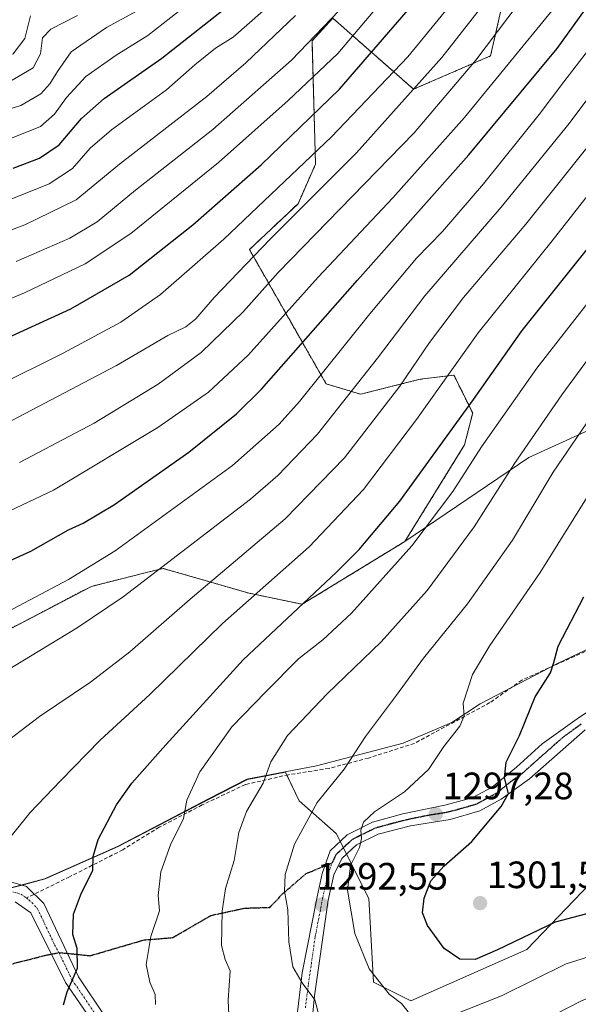
# Model space of a CAD drawing. Units: metres. Extents: x 637453 to 640902, y 4764514 to 4766896.
# Drawn here: x 637921 to 638068, y 4765049 to 4765308 of the extents above; entities that cross this region are included whole.
import ezdxf
from ezdxf.enums import TextEntityAlignment as Align

# ---------------------------------------------------------------- set-up
doc = ezdxf.new("R2010")
doc.units = ezdxf.units.M
doc.header["$MEASUREMENT"] = 0
for name, pattern in [('TRAZO_Y_PUNTO', [1, 0.5, -0.25, 0, -0.25]), ('TRAZOS', [0.75, 0.5, -0.25]), ('TRAZOS2', [0.375, 0.25, -0.125]), ('TRAZOSX2', [1.5, 1, -0.5])]:
    doc.linetypes.add(name, pattern=pattern)
for name, color, linetype, lineweight in [('Arbolado forestal', 92, 'TRAZOS', 0), ('Arbolado forestal CxS', 92, 'Continuous', 0), ('Carretera de calzada única', 19, 'Continuous', 13), ('Carretera de calzada única Cxs', 19, 'Continuous', 13), ('Carretera de calzada única eje', 19, 'TRAZO_Y_PUNTO', 0), ('Carátula', 7, 'Continuous', 5), ('Curva de nivel maestra', 36, 'Continuous', 30), ('Curva de nivel normal', 36, 'Continuous', 0), ('Municipio', 9, 'Continuous', 13), ('Municipio CxS', 142, 'Continuous', 0), ('Pastizal CxS', 92, 'Continuous', 0), ('Punto de cota en terreno', 7, 'Continuous', 0), ('Ruta', 19, 'TRAZOS2', 30), ('Rótulo de punto de cota en terreno', 19, 'Continuous', 0), ('Senda', 19, 'TRAZOSX2', 0)]:
    doc.layers.add(name, color=color, linetype=linetype, lineweight=lineweight)
doc.styles.add('Arial', font='txt', dxfattribs={"height": 0.2})

# ---------------------------------------------------------------- blocks, each defined once
blk = doc.blocks.new('*U150')
at = {"layer": 'Arbolado forestal CxS', "color": 92, "linetype": 'Continuous', "lineweight": 0}
blk.add_polyline3d([(638050.72, 4765322.77, 1233.9), (638045.19, 4765298.46, 1241.24), (638024.96, 4765289.72, 1234.29), (638003.72, 4765308.4, 1214.58), (637998.28, 4765302.41, 1214.65), (637999.2, 4765270.03, 1230.93), (637994.61, 4765259.63, 1233.72), (637981.84, 4765247.57, 1233.51), (638001.97, 4765212.3, 1255.81), (638011, 4765209.56, 1260.79), (638026.71, 4765213.5, 1266.43), (638035.56, 4765214.57, 1270.41), (638040.49, 4765204.63, 1275.9), (638038.35, 4765196.26, 1277.5), (638022.69, 4765170.88, 1278.37), (637995.69, 4765154.37, 1274.66), (637981.72, 4765157.27, 1269.14), (637959.15, 4765163.8, 1259.55), (637954.48, 4765162.63, 1258.71), (637940.3, 4765159.07, 1256.6), (637899.68, 4765137.86, 1256.49)], dxfattribs=at)
blk = doc.blocks.new('*U159')
at = {"layer": 'Curva de nivel normal', "color": 36, "linetype": 'Continuous', "lineweight": 0}
blk.add_polyline3d([(637915.13, 4765116.12, 1265), (637926.65, 4765124.88, 1265), (637940.04, 4765133.92, 1265), (637950.37, 4765141.9, 1265), (637966.23, 4765155.68, 1265), (637991.19, 4765176.78, 1265), (638006.81, 4765192.86, 1265), (638021.34, 4765211.72, 1265), (638029.11, 4765223.19, 1265), (638038.12, 4765234.99, 1265), (638054.49, 4765254.29, 1265), (638078.9, 4765284.78, 1265), (638085.41, 4765294.92, 1265), (638091.69, 4765303.53, 1265), (638098.7, 4765314.36, 1265)], dxfattribs=at)
blk = doc.blocks.new('*U174')
at = {"layer": 'Curva de nivel normal', "color": 36, "linetype": 'Continuous', "lineweight": 0}
blk.add_polyline3d([(637914.87, 4765135.02, 1260), (637936.6, 4765148.16, 1260), (637948.63, 4765156.35, 1260), (637982.14, 4765182.02, 1260), (637989.3, 4765188.21, 1260), (637999.69, 4765199.02, 1260), (638015.48, 4765219.03, 1260), (638027.91, 4765235.4, 1260), (638047.96, 4765258.69, 1260), (638065.81, 4765280.68, 1260), (638082.54, 4765303.01, 1260), (638116.08, 4765355.62, 1260)], dxfattribs=at)
blk = doc.blocks.new('*U177')
at = {"layer": 'Curva de nivel normal', "color": 36, "linetype": 'Continuous', "lineweight": 0}
for points in [[(638224.6, 4765130.4, 1290), (638210.96, 4765123.34, 1290), (638186.25, 4765110.74, 1290), (638162.68, 4765096.46, 1290), (638143.97, 4765084.08, 1290), (638121.16, 4765071.56, 1290), (638096.53, 4765060.89, 1290), (638069.25, 4765050.28, 1290), (638044.13, 4765037.4, 1290)], [(638001.31, 4765041.82, 1290), (637999.02, 4765050.4, 1290), (637995.66, 4765054.88, 1290), (637993.28, 4765059.12, 1290), (637992.2, 4765065.65, 1290), (637991.94, 4765074.03, 1290), (637991.02, 4765078.95, 1290), (637991.23, 4765083.32, 1290), (637993.69, 4765091.36, 1290), (637999.59, 4765102.3, 1290), (638006.69, 4765111.01, 1290), (638012.37, 4765119.65, 1290), (638020.5, 4765130.44, 1290), (638027.56, 4765140.24, 1290), (638039.15, 4765154.48, 1290), (638050.98, 4765171.21, 1290), (638061.68, 4765189.08, 1290), (638072.78, 4765205.41, 1290), (638082.05, 4765217.46, 1290), (638092.78, 4765232.86, 1290), (638107.69, 4765256.94, 1290), (638119.02, 4765275.66, 1290), (638134.5, 4765298.26, 1290), (638148.13, 4765317.45, 1290)]]:
    blk.add_polyline3d(points, dxfattribs=at)
blk = doc.blocks.new('*U179')
at = {"layer": 'Curva de nivel normal', "color": 36, "linetype": 'Continuous', "lineweight": 0}
blk.add_polyline3d([(637910, 4765281.8, 1190), (637921.78, 4765285.39, 1190), (637927.05, 4765288.49, 1190), (637929.38, 4765291.11, 1190), (637931.38, 4765294.38, 1190), (637935.02, 4765299.56, 1190), (637944.28, 4765305.94, 1190), (637952.33, 4765310.35, 1190)], dxfattribs=at)
blk = doc.blocks.new('*U185')
at = {"layer": 'Curva de nivel normal', "color": 36, "linetype": 'Continuous', "lineweight": 0}
blk.add_polyline3d([(638052.81, 4765324.18, 1235), (638032.35, 4765298, 1235), (638009.93, 4765273.01, 1235), (637987.29, 4765250.34, 1235), (637972.53, 4765235.01, 1235), (637967.79, 4765229.38, 1235), (637965.1, 4765227.29, 1235), (637960.43, 4765225.01, 1235), (637946.94, 4765217.1, 1235), (637917.77, 4765201.78, 1235)], dxfattribs=at)
blk = doc.blocks.new('*U190')
at = {"layer": 'Curva de nivel normal', "color": 36, "linetype": 'Continuous', "lineweight": 0}
blk.add_polyline3d([(637920.56, 4765244.46, 1215), (637934.6, 4765250.54, 1215), (637941.8, 4765254.87, 1215), (637951.92, 4765263.2, 1215), (637972.25, 4765279.12, 1215), (637992.92, 4765297.37, 1215), (638009.52, 4765314.77, 1215)], dxfattribs=at)
blk = doc.blocks.new('*U194')
at = {"layer": 'Curva de nivel normal', "color": 36, "linetype": 'Continuous', "lineweight": 0}
blk.add_polyline3d([(637976.68, 4765040.44, 1285), (637976.21, 4765050.36, 1285), (637976.78, 4765058.03, 1285), (637975.43, 4765061.03, 1285), (637974.48, 4765064.7, 1285), (637974.63, 4765073.7, 1285), (637975.52, 4765079.7, 1285), (637977.85, 4765087.03, 1285), (637979.04, 4765094.36, 1285), (637981.04, 4765099.87, 1285), (637985.46, 4765107.32, 1285), (637987.48, 4765112.93, 1285), (637991.82, 4765119.84, 1285), (638002.25, 4765130.86, 1285), (638016.48, 4765144.49, 1285), (638028.52, 4765158, 1285), (638040.89, 4765174.69, 1285), (638051.49, 4765191.35, 1285), (638063.9, 4765209.38, 1285), (638082.34, 4765234.44, 1285), (638110.02, 4765276, 1285), (638126.73, 4765302.14, 1285), (638137.49, 4765317.13, 1285)], dxfattribs=at)
blk = doc.blocks.new('*U197')
at = {"layer": 'Curva de nivel normal', "color": 36, "linetype": 'Continuous', "lineweight": 0}
blk.add_polyline3d([(637909.2, 4765147.62, 1255), (637934.3, 4765160.9, 1255), (637946.54, 4765168.41, 1255), (637977.42, 4765190.8, 1255), (637989.62, 4765201.73, 1255), (637995, 4765207.68, 1255), (638013.45, 4765230.68, 1255), (638025.77, 4765245.34, 1255), (638032.55, 4765252.34, 1255), (638043.33, 4765264.88, 1255), (638057.94, 4765283.1, 1255), (638064.44, 4765291.66, 1255), (638074.2, 4765304.23, 1255), (638088.58, 4765326.13, 1255)], dxfattribs=at)
blk = doc.blocks.new('*U202')
at = {"layer": 'Curva de nivel normal', "color": 36, "linetype": 'Continuous', "lineweight": 0}
blk.add_polyline3d([(637919.32, 4765276.82, 1195), (637926.92, 4765279.9, 1195), (637930.59, 4765283.19, 1195), (637933.74, 4765287.5, 1195), (637938.87, 4765293.05, 1195), (637946.79, 4765298.67, 1195), (637955.16, 4765303.85, 1195), (637965.25, 4765311.7, 1195)], dxfattribs=at)
blk = doc.blocks.new('*U203')
at = {"layer": 'Curva de nivel normal', "color": 36, "linetype": 'Continuous', "lineweight": 0}
blk.add_polyline3d([(637887.38, 4765221.45, 1220), (637922.71, 4765236.18, 1220), (637938.7, 4765243.82, 1220), (637950.7, 4765251.81, 1220), (637973.7, 4765270.41, 1220), (637992.04, 4765286.73, 1220), (638005.04, 4765299.08, 1220), (638022.51, 4765319.73, 1220)], dxfattribs=at)
blk = doc.blocks.new('*U204')
at = {"layer": 'Curva de nivel normal', "color": 36, "linetype": 'Continuous', "lineweight": 0}
blk.add_polyline3d([(637915.2, 4765088.55, 1270), (637924.23, 4765099.68, 1270), (637932.19, 4765107.94, 1270), (637942.64, 4765118.67, 1270), (637955.67, 4765130.69, 1270), (637974.75, 4765149.35, 1270), (637997.51, 4765169.43, 1270), (638011.82, 4765184.49, 1270), (638025.7, 4765202.88, 1270), (638041.96, 4765225.65, 1270), (638061.41, 4765249.86, 1270), (638080.62, 4765274.52, 1270), (638089.53, 4765287.99, 1270), (638097.36, 4765299.06, 1270), (638108.52, 4765316.27, 1270)], dxfattribs=at)
blk = doc.blocks.new('*U205')
at = {"layer": 'Curva de nivel normal', "color": 36, "linetype": 'Continuous', "lineweight": 0}
for points in [[(638233.42, 4765142.38, 1295), (638175.64, 4765114.22, 1295), (638140.24, 4765093.16, 1295), (638116.56, 4765079.54, 1295), (638096.26, 4765070, 1295), (638080.96, 4765064.9, 1295), (638065.03, 4765059.89, 1295), (638048.03, 4765051.5, 1295), (638035.03, 4765046.3, 1295)], [(638023.51, 4765047.29, 1295), (638021.76, 4765049.42, 1295), (638018.58, 4765051.91, 1295), (638013.26, 4765058.59, 1295), (638009.49, 4765067.82, 1295), (638007.57, 4765079.23, 1295), (638008.4, 4765085.73, 1295), (638010.76, 4765090.42, 1295), (638011.24, 4765092.84, 1295), (638011.13, 4765094.98, 1295), (638011.82, 4765097.07, 1295), (638014.72, 4765099.84, 1295), (638022.59, 4765105.05, 1295), (638028.88, 4765110.98, 1295), (638032.95, 4765117.02, 1295), (638037.15, 4765122.36, 1295), (638038.25, 4765125.02, 1295), (638038, 4765128.35, 1295), (638040.43, 4765135.87, 1295), (638044.98, 4765143.49, 1295), (638058.21, 4765162.69, 1295), (638071.67, 4765184.36, 1295)]]:
    blk.add_polyline3d(points, dxfattribs=at)
blk = doc.blocks.new('*U209')
at = {"layer": 'Curva de nivel normal', "color": 36, "linetype": 'Continuous', "lineweight": 0}
blk.add_polyline3d([(637905.09, 4765172.42, 1245), (637930.38, 4765184.33, 1245), (637957.76, 4765200.83, 1245), (637971.06, 4765210.06, 1245), (637981.5, 4765219.82, 1245), (637999.9, 4765240.3, 1245), (638019.5, 4765261.2, 1245), (638038.36, 4765282.32, 1245), (638061.31, 4765310.3, 1245)], dxfattribs=at)
blk = doc.blocks.new('*U210')
at = {"layer": 'Curva de nivel normal', "color": 36, "linetype": 'Continuous', "lineweight": 0}
blk.add_polyline3d([(638035.03, 4765312.36, 1230), (638023.43, 4765298.25, 1230), (638003.37, 4765277.2, 1230), (637975.1, 4765250.28, 1230), (637958.46, 4765235.76, 1230), (637948.04, 4765228.51, 1230), (637932.87, 4765220.35, 1230), (637915.01, 4765211.5, 1230)], dxfattribs=at)
blk = doc.blocks.new('*U214')
at = {"layer": 'Curva de nivel normal', "color": 36, "linetype": 'Continuous', "lineweight": 0}
blk.add_polyline3d([(637957.19, 4765049.17, 1280), (637957.06, 4765051.81, 1280), (637955.64, 4765055.03, 1280), (637954.7, 4765059.73, 1280), (637955.94, 4765067.1, 1280), (637958.18, 4765073.84, 1280), (637957.81, 4765077.8, 1280), (637958.58, 4765084.02, 1280), (637961.09, 4765091.14, 1280), (637964.49, 4765098.05, 1280), (637965.36, 4765102.91, 1280), (637968.84, 4765110.29, 1280), (637977.21, 4765122.14, 1280), (637986.12, 4765131.38, 1280), (637994.7, 4765140.02, 1280), (638001.13, 4765145.04, 1280), (638008.66, 4765152.02, 1280), (638024.5, 4765169.69, 1280), (638035.26, 4765184.02, 1280), (638042.78, 4765195.7, 1280), (638057.33, 4765216.4, 1280), (638072.93, 4765236.35, 1280)], dxfattribs=at)
blk = doc.blocks.new('*U221')
at = {"layer": 'Curva de nivel normal', "color": 36, "linetype": 'Continuous', "lineweight": 0}
blk.add_polyline3d([(637901.32, 4765245.97, 1210), (637922.86, 4765254.08, 1210), (637936.28, 4765260.63, 1210), (637947.68, 4765270.03, 1210), (637970.6, 4765287.76, 1210), (637980.88, 4765296.6, 1210), (637993.94, 4765309.06, 1210)], dxfattribs=at)
blk = doc.blocks.new('*U224')
at = {"layer": 'Curva de nivel normal', "color": 36, "linetype": 'Continuous', "lineweight": 0}
blk.add_polyline3d([(637918.93, 4765260.77, 1205), (637929.2, 4765264.81, 1205), (637935.35, 4765268.87, 1205), (637939.98, 4765274.22, 1205), (637945.6, 4765279.01, 1205), (637960, 4765289.53, 1205), (637967.52, 4765296.08, 1205), (637972.91, 4765300.53, 1205), (637977.52, 4765303.36, 1205), (637985.42, 4765310.28, 1205)], dxfattribs=at)
blk = doc.blocks.new('*U228')
at = {"layer": 'Curva de nivel normal', "color": 36, "linetype": 'Continuous', "lineweight": 0}
blk.add_polyline3d([(637921.38, 4765191.66, 1240), (637941.06, 4765201.99, 1240), (637957.85, 4765212.16, 1240), (637969.14, 4765220.51, 1240), (637980.3, 4765231.3, 1240), (637989.37, 4765241.55, 1240), (638025.08, 4765278.25, 1240), (638041.35, 4765297.3, 1240), (638061.14, 4765323.58, 1240)], dxfattribs=at)
blk = doc.blocks.new('*U242')
at = {"layer": 'Curva de nivel normal', "color": 36, "linetype": 'Continuous', "lineweight": 0}
blk.add_polyline3d([(637919.51, 4765292.06, 1185), (637925.02, 4765295.31, 1185), (637926.91, 4765299.01, 1185), (637927.48, 4765303.21, 1185), (637929.68, 4765305.48, 1185), (637936.66, 4765309.04, 1185)], dxfattribs=at)
blk = doc.blocks.new('*U245')
at = {"layer": 'Curva de nivel normal', "color": 36, "linetype": 'Continuous', "lineweight": 0}
blk.add_polyline3d([(637697.06, 4765307.99, 1180), (637725.44, 4765300.7, 1180), (637744.73, 4765294.7, 1180), (637753.27, 4765291.45, 1180), (637761.4, 4765288.81, 1180), (637777.39, 4765283.29, 1180), (637794.06, 4765278.98, 1180), (637806.06, 4765277.02, 1180), (637818.39, 4765276.14, 1180), (637828.39, 4765277.18, 1180), (637842.08, 4765278.63, 1180), (637857.84, 4765280.72, 1180), (637866.9, 4765281.33, 1180), (637871.99, 4765281.56, 1180), (637875.2, 4765280.69, 1180), (637878.14, 4765281.22, 1180), (637884.08, 4765284.74, 1180), (637891.47, 4765288.39, 1180), (637899.05, 4765292.95, 1180), (637906.38, 4765295.57, 1180), (637915.71, 4765297.42, 1180), (637919.71, 4765299.04, 1180), (637922.86, 4765303.03, 1180), (637924.31, 4765309.01, 1180)], dxfattribs=at)
blk = doc.blocks.new('*U251')
at = {"layer": 'Curva de nivel maestra', "color": 36, "linetype": 'Continuous', "lineweight": 30}
blk.add_polyline3d([(637932.94, 4765049.12, 1275), (637933.97, 4765052.56, 1275), (637936.69, 4765058.72, 1275), (637936.56, 4765063.91, 1275), (637935.39, 4765067.58, 1275), (637935.6, 4765072.91, 1275), (637937.72, 4765078.55, 1275), (637940.67, 4765084.43, 1275), (637940.75, 4765088.1, 1275), (637942.06, 4765092.55, 1275), (637946.93, 4765101.7, 1275), (637950.9, 4765107.36, 1275), (637959.1, 4765116.56, 1275), (637980.18, 4765139.74, 1275), (638004.7, 4765162.83, 1275), (638010.65, 4765168.73, 1275), (638021.37, 4765181.46, 1275), (638040.7, 4765208.18, 1275), (638053.46, 4765226.31, 1275), (638071.04, 4765248.22, 1275), (638085.63, 4765267.68, 1275), (638093.92, 4765280.68, 1275), (638102.51, 4765293.01, 1275), (638114.68, 4765312.14, 1275)], dxfattribs=at)
blk = doc.blocks.new('*U252')
at = {"layer": 'Curva de nivel maestra', "color": 36, "linetype": 'Continuous', "lineweight": 30}
blk.add_polyline3d([(638087.07, 4765077.42, 1300), (638062.16, 4765070.83, 1300), (638047.05, 4765063.59, 1300), (638041.16, 4765061.05, 1300), (638037.14, 4765061.12, 1300), (638033.04, 4765063.88, 1300), (638028.58, 4765069.98, 1300), (638027.31, 4765073.24, 1300), (638027.71, 4765077.16, 1300), (638029.49, 4765081.68, 1300), (638032.93, 4765085.53, 1300), (638040.24, 4765092.03, 1300), (638048.02, 4765101.18, 1300), (638049.93, 4765104.62, 1300), (638048.86, 4765108.72, 1300), (638049.31, 4765112.88, 1300), (638052.77, 4765119.91, 1300), (638056.95, 4765130.02, 1300), (638060.92, 4765136.35, 1300), (638061.8, 4765139.02, 1300), (638062.94, 4765143.35, 1300), (638069.72, 4765156.35, 1300)], dxfattribs=at)
blk = doc.blocks.new('*U253')
at = {"layer": 'Curva de nivel maestra', "color": 36, "linetype": 'Continuous', "lineweight": 30}
blk.add_polyline3d([(637899.05, 4765156.83, 1250), (637924.36, 4765168.33, 1250), (637934.3, 4765173.94, 1250), (637938.12, 4765175.64, 1250), (637946.38, 4765180.58, 1250), (637965.94, 4765194.37, 1250), (637978.43, 4765204.44, 1250), (637985.01, 4765210.9, 1250), (638010.24, 4765239.55, 1250), (638039.51, 4765272.44, 1250), (638062.68, 4765300.43, 1250), (638074.47, 4765316.83, 1250)], dxfattribs=at)
blk = doc.blocks.new('*U254')
at = {"layer": 'Curva de nivel maestra', "color": 36, "linetype": 'Continuous', "lineweight": 30}
blk.add_polyline3d([(637899.81, 4765215.99, 1225), (637934.94, 4765232.03, 1225), (637950.2, 4765240.83, 1225), (637966.97, 4765254.06, 1225), (637984.94, 4765269.84, 1225), (638005.51, 4765289.76, 1225), (638028.58, 4765316.53, 1225)], dxfattribs=at)
blk = doc.blocks.new('*U262')
at = {"layer": 'Curva de nivel maestra', "color": 36, "linetype": 'Continuous', "lineweight": 30}
blk.add_polyline3d([(637919.71, 4765268.98, 1200), (637926.71, 4765271.56, 1200), (637931.88, 4765275.12, 1200), (637937.73, 4765281.99, 1200), (637943.66, 4765287.26, 1200), (637958.82, 4765297.9, 1200), (637978.15, 4765313.24, 1200)], dxfattribs=at)
blk = doc.blocks.new('5PATER')
at = {"layer": 'Carátula', "linetype": 'Continuous', "lineweight": 5}
h = blk.add_hatch(color=250, dxfattribs=at)
edge = h.paths.add_edge_path()
edge.add_ellipse((0, 0.01), major_axis=(-1.33, -1.34), ratio=0.999422, start_angle=0, end_angle=360)

msp = doc.modelspace()

# ---------------------------------------------------------------- linework, layer by layer
at = {"layer": 'Arbolado forestal', "color": 92, "linetype": 'TRAZOS', "lineweight": 0}
for points in [[(638050.72, 4765322.77, 1233.9), (638045.19, 4765298.46, 1241.24), (638024.96, 4765289.72, 1234.29), (638003.72, 4765308.4, 1214.58), (637998.28, 4765302.42, 1214.65), (637999.2, 4765270.03, 1230.93), (637994.61, 4765259.63, 1233.72), (637981.84, 4765247.57, 1233.5), (638001.97, 4765212.3, 1255.81), (638011, 4765209.56, 1260.79), (638026.71, 4765213.5, 1266.43), (638035.56, 4765214.57, 1270.41), (638040.49, 4765204.63, 1275.9), (638038.35, 4765196.26, 1277.5), (638022.69, 4765170.88, 1278.37)], [(638022.69, 4765170.88, 1278.37), (637995.69, 4765154.37, 1274.66), (637981.72, 4765157.27, 1269.14), (637959.15, 4765163.8, 1259.55), (637954.48, 4765162.63, 1258.71), (637940.3, 4765159.07, 1256.6), (637899.68, 4765137.86, 1256.49)]]:
    msp.add_polyline3d(points, dxfattribs=at)
at = {"layer": 'Carretera de calzada única', "color": 19, "linetype": 'Continuous', "lineweight": 13}
for points in [[(637994.17, 4765045.11, 1288.79), (637995.72, 4765057.49, 1290.08), (637999.63, 4765077.49, 1292.37), (638000.92, 4765083.63, 1292.79), (638003.02, 4765089.53, 1293.4), (638007.52, 4765093.78, 1294.2), (638014.19, 4765097.14, 1295.02), (638022.13, 4765099.31, 1296), (638033.16, 4765101.55, 1297.46), (638040.34, 4765103.49, 1298.51), (638045.64, 4765106.34, 1299.34), (638051.97, 4765111.58, 1300.51), (638058.75, 4765117.72, 1301.67), (638067.92, 4765124.29, 1303.53), (638075.94, 4765129.59, 1304.71)], [(638070.01, 4765121.38, 1304.09), (638055.41, 4765108.52, 1301.07), (638048.01, 4765103.15, 1299.67), (638042.36, 4765100.07, 1298.84), (638034.59, 4765097.83, 1297.92), (638024.16, 4765096.15, 1296.71), (638015.62, 4765093.93, 1295.47), (638009.97, 4765091.18, 1294.73), (638006.13, 4765087.57, 1293.72), (638004.04, 4765083.24, 1293.4), (638002.52, 4765076.65, 1292.98), (637998.92, 4765051.45, 1290.04), (637997.91, 4765040.59, 1288.96)], [(637916.96, 4765082.03, 1270.63), (637923.29, 4765080.24, 1271.75), (637927.79, 4765075.69, 1272.78), (637936.88, 4765056.48, 1274.94), (637943.8, 4765046.17, 1276.61)], [(637941, 4765044, 1276.19), (637933.53, 4765054.97, 1274.66), (637924.42, 4765073.25, 1272.34), (637920.25, 4765076.16, 1271.4)]]:
    msp.add_polyline3d(points, dxfattribs=at)
at = {"layer": 'Carretera de calzada única Cxs', "color": 19, "linetype": 'Continuous', "lineweight": 13}
for points in [[(637994.17, 4765045.11, 1288.79), (637995.72, 4765057.49, 1290.08), (637999.63, 4765077.49, 1292.37), (638000.92, 4765083.63, 1292.79), (638003.02, 4765089.53, 1293.4), (638007.52, 4765093.78, 1294.2), (638014.19, 4765097.14, 1295.02), (638022.13, 4765099.31, 1296), (638033.16, 4765101.55, 1297.46), (638040.34, 4765103.49, 1298.51), (638045.64, 4765106.34, 1299.34), (638051.97, 4765111.58, 1300.51), (638058.75, 4765117.72, 1301.67), (638067.92, 4765124.29, 1303.53), (638075.94, 4765129.59, 1304.71)], [(638070.01, 4765121.38, 1304.09), (638055.41, 4765108.52, 1301.07), (638048.01, 4765103.15, 1299.67), (638042.36, 4765100.07, 1298.84), (638034.59, 4765097.83, 1297.92), (638024.16, 4765096.15, 1296.71), (638015.62, 4765093.93, 1295.47), (638009.97, 4765091.18, 1294.73), (638006.13, 4765087.57, 1293.72), (638004.04, 4765083.24, 1293.4), (638002.52, 4765076.65, 1292.98), (637998.92, 4765051.45, 1290.04), (637997.91, 4765040.59, 1288.96)], [(637916.96, 4765082.03, 1270.63), (637923.29, 4765080.24, 1271.75), (637927.79, 4765075.69, 1272.78), (637936.88, 4765056.48, 1274.94), (637943.8, 4765046.17, 1276.61)], [(637941, 4765044, 1276.19), (637933.53, 4765054.97, 1274.66), (637924.42, 4765073.25, 1272.34), (637920.25, 4765076.16, 1271.4)]]:
    msp.add_polyline3d(points, dxfattribs=at)
at = {"layer": 'Carretera de calzada única eje', "color": 19, "linetype": 'TRAZO_Y_PUNTO', "lineweight": 0}
for points in [[(638068.97, 4765122.83, 1303.76), (638064.38, 4765119.55, 1302.81), (638057.08, 4765113.12, 1301.31), (638053.69, 4765110.05, 1300.76), (638049.99, 4765107.36, 1300.09), (638046.82, 4765104.74, 1299.44), (638044, 4765103.2, 1299), (638041.35, 4765101.78, 1298.65), (638037.47, 4765100.66, 1298.15), (638033.88, 4765099.69, 1297.64), (638028.66, 4765098.85, 1297.01), (638023.14, 4765097.73, 1296.41), (638018.88, 4765096.62, 1295.85), (638014.9, 4765095.53, 1295.25), (638012.08, 4765094.16, 1294.84), (638008.74, 4765092.48, 1294.43), (638004.57, 4765088.55, 1293.56), (638003.53, 4765086.38, 1293.4)], [(637996.54, 4765048.28, 1289.29), (637997.32, 4765054.47, 1290.07), (637999.12, 4765067.07, 1291.61), (638001.07, 4765077.07, 1292.58), (638001.72, 4765080.14, 1292.86), (638002.48, 4765083.43, 1293.1), (638003.53, 4765086.38, 1293.4)], [(637906.21, 4765073.43, 1268.9), (637908.21, 4765076.82, 1269.19), (637909.62, 4765077.85, 1269.37), (637911.83, 4765079.33, 1269.67), (637913.36, 4765079.48, 1269.95), (637916.24, 4765079.73, 1270.47), (637918.6, 4765079.09, 1270.93), (637921.77, 4765078.2, 1271.59), (637923.23, 4765077.18, 1271.88)], [(637923.23, 4765077.18, 1271.88), (637923.85, 4765076.74, 1272), (637926.1, 4765074.47, 1272.54), (637930.65, 4765064.86, 1273.73), (637931.77, 4765062.82, 1274.02)], [(637931.77, 4765062.82, 1274.02), (637935.2, 4765055.72, 1274.78), (637938.94, 4765050.24, 1275.7), (637942.4, 4765045.08, 1276.39)]]:
    msp.add_polyline3d(points, dxfattribs=at)
at = {"layer": 'Municipio', "color": 9, "linetype": 'Continuous', "lineweight": 13}
msp.add_polyline3d([(638231.7, 4765204.89, 1330.39), (638208.71, 4765197.53, 1327.08), (638168.29, 4765183.79, 1320.97), (638138.33, 4765172.61, 1314.89), (638099.53, 4765156.26, 1307.3), (638062.93, 4765138.85, 1300.05), (638042.48, 4765128.16, 1295.84), (638035.04, 4765123.3, 1294.4), (638022.27, 4765117.86, 1292.36), (637999.49, 4765111.91, 1288), (637981.19, 4765108.41, 1283.57), (637971.09, 4765103.2, 1281.32), (637947.14, 4765090.72, 1276.02), (637928.01, 4765082.24, 1272.57), (637904.6, 4765076.01, 1268.69)], dxfattribs=at)
msp.add_polyline3d([(638231.7, 4765204.89, 1330.39), (638208.71, 4765197.53, 1327.08), (638168.29, 4765183.79, 1320.97), (638138.33, 4765172.61, 1314.89), (638099.53, 4765156.26, 1307.3), (638062.93, 4765138.85, 1300.05), (638042.48, 4765128.16, 1295.84), (638035.04, 4765123.3, 1294.4), (638022.27, 4765117.86, 1292.36), (637999.49, 4765111.91, 1288), (637981.19, 4765108.41, 1283.57), (637971.09, 4765103.2, 1281.32), (637947.14, 4765090.72, 1276.02), (637928.01, 4765082.24, 1272.57), (637904.6, 4765076.01, 1268.69)], dxfattribs=at)
at = {"layer": 'Municipio CxS', "color": 142, "linetype": 'Continuous', "lineweight": 0}
for points in [[(638231.7, 4765204.89, 1330.39), (638208.71, 4765197.53, 1327.08), (638168.29, 4765183.79, 1320.97), (638138.33, 4765172.61, 1314.89), (638099.53, 4765156.26, 1307.3), (638062.93, 4765138.85, 1300.05), (638042.48, 4765128.16, 1295.84), (638035.04, 4765123.3, 1294.4), (638022.27, 4765117.86, 1292.36), (637999.49, 4765111.91, 1288), (637981.19, 4765108.41, 1283.57), (637971.09, 4765103.2, 1281.32), (637947.14, 4765090.72, 1276.02), (637928.01, 4765082.24, 1272.57), (637904.6, 4765076.01, 1268.69)], [(637904.6, 4765076.01, 1268.69), (637928.01, 4765082.24, 1272.57), (637947.14, 4765090.72, 1276.02), (637971.09, 4765103.2, 1281.32), (637981.19, 4765108.41, 1283.57), (637999.49, 4765111.91, 1288), (638022.27, 4765117.86, 1292.36), (638035.04, 4765123.3, 1294.4), (638042.48, 4765128.16, 1295.84), (638062.93, 4765138.85, 1300.05), (638099.53, 4765156.26, 1307.3), (638138.33, 4765172.61, 1314.89), (638168.29, 4765183.79, 1320.97), (638208.71, 4765197.53, 1327.08), (638231.7, 4765204.89, 1330.39)], [(638231.7, 4765204.89, 1330.39), (638208.71, 4765197.53, 1327.08), (638168.29, 4765183.79, 1320.97), (638138.33, 4765172.61, 1314.89), (638099.53, 4765156.26, 1307.3), (638062.93, 4765138.85, 1300.05), (638042.48, 4765128.16, 1295.84), (638035.04, 4765123.3, 1294.4), (638022.27, 4765117.86, 1292.36), (637999.49, 4765111.9, 1288), (637981.19, 4765108.41, 1283.57), (637971.09, 4765103.2, 1281.32), (637947.14, 4765090.72, 1276.02), (637928.01, 4765082.24, 1272.57), (637904.6, 4765076.01, 1268.69)], [(637904.6, 4765076.01, 1268.69), (637928.01, 4765082.24, 1272.57), (637947.14, 4765090.72, 1276.02), (637971.09, 4765103.2, 1281.32), (637981.19, 4765108.41, 1283.57), (637999.49, 4765111.9, 1288), (638022.27, 4765117.86, 1292.36), (638035.04, 4765123.3, 1294.4), (638042.48, 4765128.16, 1295.84), (638062.93, 4765138.85, 1300.05), (638099.53, 4765156.26, 1307.3), (638138.33, 4765172.61, 1314.89), (638168.29, 4765183.79, 1320.97), (638208.71, 4765197.53, 1327.08), (638231.7, 4765204.89, 1330.39)]]:
    msp.add_polyline3d(points, dxfattribs=at)
at = {"layer": 'Pastizal CxS', "color": 92, "linetype": 'Continuous', "lineweight": 0}
for points in [[(638224.48, 4765286.48, 1335.9), (638191.82, 4765264.22, 1326.45), (638157.68, 4765237.5, 1317.6), (638123.53, 4765215.23, 1307.82), (638087.91, 4765207.81, 1294.55), (638055.25, 4765192.97, 1285.77), (638022.69, 4765170.88, 1278.37), (638038.35, 4765196.26, 1277.5), (638040.49, 4765204.63, 1275.9), (638035.56, 4765214.57, 1270.41), (638026.71, 4765213.5, 1266.43), (638011, 4765209.56, 1260.79), (638001.97, 4765212.3, 1255.81), (637981.84, 4765247.57, 1233.51), (637994.61, 4765259.63, 1233.72), (637999.2, 4765270.03, 1230.93), (637998.28, 4765302.41, 1214.65), (638003.72, 4765308.4, 1214.58), (638024.96, 4765289.72, 1234.29), (638045.19, 4765298.46, 1241.24), (638050.72, 4765322.77, 1233.9)], [(638050.72, 4765322.77, 1233.9), (638045.19, 4765298.46, 1241.24), (638024.96, 4765289.72, 1234.29), (638003.72, 4765308.4, 1214.58), (637998.28, 4765302.42, 1214.65), (637999.2, 4765270.03, 1230.93), (637994.61, 4765259.63, 1233.72), (637981.84, 4765247.57, 1233.5), (638001.97, 4765212.3, 1255.81), (638011, 4765209.56, 1260.79), (638026.71, 4765213.5, 1266.43), (638035.56, 4765214.57, 1270.41), (638040.49, 4765204.63, 1275.9), (638038.35, 4765196.26, 1277.5), (638022.69, 4765170.88, 1278.37)], [(638022.69, 4765170.88, 1278.37), (638055.25, 4765192.97, 1285.77), (638087.91, 4765207.81, 1294.55), (638123.53, 4765215.23, 1307.82), (638157.68, 4765237.5, 1317.6), (638191.82, 4765264.22, 1326.45), (638224.48, 4765286.49, 1335.9), (638240.81, 4765295.39, 1341.76), (638249.2, 4765302.96, 1344.53)], [(637899.68, 4765137.86, 1256.49), (637940.3, 4765159.07, 1256.6), (637954.48, 4765162.63, 1258.71), (637959.15, 4765163.8, 1259.55), (637981.72, 4765157.27, 1269.14), (637995.69, 4765154.37, 1274.66), (638022.69, 4765170.88, 1278.37), (638055.25, 4765192.97, 1285.77), (638087.91, 4765207.81, 1294.55), (638123.53, 4765215.23, 1307.82), (638157.68, 4765237.5, 1317.6), (638191.82, 4765264.22, 1326.45), (638224.48, 4765286.48, 1335.9)], [(638230.41, 4765249.37, 1341.95), (638208.15, 4765225.62, 1335.35), (638202.43, 4765195.28, 1326.65), (638196.5, 4765184.57, 1323.06), (638183.06, 4765168.69, 1318.47), (638146.4, 4765144.25, 1314.69), (638114.63, 4765117.37, 1309.88), (638081.64, 4765091.71, 1305.83), (638054.76, 4765063.61, 1297.99), (638024.21, 4765050.17, 1295.36), (638014.43, 4765055.05, 1294.63), (638013.21, 4765077.05, 1296.45), (638004.66, 4765094.16, 1293.5), (637994.88, 4765102.71, 1288.59), (637991.3, 4765110.26, 1286.07), (637981.35, 4765108.36, 1283.61), (637971.24, 4765103.15, 1281.37), (637947.3, 4765090.67, 1276.06), (637928.17, 4765082.19, 1272.6), (637904.76, 4765075.96, 1268.72)], [(637904.76, 4765075.96, 1268.72), (637928.17, 4765082.19, 1272.6), (637947.3, 4765090.67, 1276.06), (637971.24, 4765103.15, 1281.37), (637981.35, 4765108.36, 1283.61), (637991.3, 4765110.26, 1286.07), (637994.88, 4765102.71, 1288.59), (638004.66, 4765094.16, 1293.5), (638013.21, 4765077.05, 1296.45), (638014.43, 4765055.05, 1294.63), (638024.21, 4765050.17, 1295.36), (638054.76, 4765063.61, 1297.99), (638081.64, 4765091.71, 1305.83), (638114.63, 4765117.37, 1309.88), (638146.4, 4765144.25, 1314.69), (638183.06, 4765168.69, 1318.47), (638196.5, 4765184.57, 1323.06), (638202.43, 4765195.28, 1326.65), (638208.15, 4765225.62, 1335.35), (638230.41, 4765249.37, 1341.95)], [(638022.69, 4765170.88, 1278.37), (637995.69, 4765154.37, 1274.66), (637981.72, 4765157.27, 1269.14), (637959.15, 4765163.8, 1259.55), (637954.48, 4765162.63, 1258.71), (637940.3, 4765159.07, 1256.6), (637899.68, 4765137.86, 1256.49)], [(638081.64, 4765091.71, 1305.83), (638054.76, 4765063.61, 1297.99), (638024.21, 4765050.17, 1295.36), (638014.43, 4765055.06, 1294.63), (638013.21, 4765077.05, 1296.45), (638007.37, 4765088.73, 1294.03), (638006.53, 4765090.4, 1293.89), (638005.7, 4765092.06, 1293.85), (638004.66, 4765094.16, 1293.5), (637994.88, 4765102.71, 1288.59), (637991.68, 4765109.47, 1286.22), (637991.3, 4765110.26, 1286.07), (637981.35, 4765108.36, 1283.61), (637971.24, 4765103.15, 1281.37), (637947.3, 4765090.67, 1276.06), (637928.17, 4765082.19, 1272.6), (637922.1, 4765080.58, 1271.54), (637917.57, 4765079.37, 1270.72)]]:
    msp.add_polyline3d(points, dxfattribs=at)
at = {"layer": 'Ruta', "color": 19, "linetype": 'TRAZOS2', "lineweight": 30}
for points in [[(638068.97, 4765122.83, 1303.76), (638064.38, 4765119.55, 1302.81), (638057.08, 4765113.12, 1301.31), (638053.69, 4765110.05, 1300.76), (638049.99, 4765107.36, 1300.09), (638046.82, 4765104.74, 1299.44), (638044, 4765103.2, 1299), (638041.35, 4765101.78, 1298.65), (638037.47, 4765100.66, 1298.15), (638033.88, 4765099.69, 1297.64), (638028.66, 4765098.85, 1297.01), (638023.14, 4765097.73, 1296.41), (638018.88, 4765096.62, 1295.85), (638014.9, 4765095.53, 1295.25), (638012.08, 4765094.16, 1294.84), (638008.74, 4765092.48, 1294.43), (638004.57, 4765088.55, 1293.56), (638003.53, 4765086.38, 1293.4)], [(637931.77, 4765062.82, 1274.02), (637933.96, 4765062.65, 1274.32), (637940.01, 4765062.02, 1275.56), (637954.09, 4765066.15, 1279.41), (637961.71, 4765066.78, 1281.45), (637971.76, 4765072.6, 1283.92), (637980.55, 4765074.51, 1286.59), (637987.21, 4765074.72, 1288.5), (637990.6, 4765078.32, 1289.71), (637996.74, 4765083.61, 1291.8), (638003.53, 4765086.38, 1293.4)], [(637832.25, 4765032.86, 1252.08), (637834.15, 4765033.35, 1252.23), (637837.56, 4765034.29, 1252.81), (637849.31, 4765035.77, 1255.25), (637860.42, 4765037.99, 1257.41), (637868.36, 4765043.18, 1259.6), (637874.08, 4765043.92, 1260.77), (637878.42, 4765045.93, 1262.1), (637883.71, 4765049.32, 1263.78), (637887.41, 4765050.8, 1265.06), (637892.07, 4765051.96, 1265.98), (637895.88, 4765053.45, 1266.65), (637900.64, 4765055.56, 1267.59), (637908.16, 4765056.52, 1269.25), (637915.35, 4765058.84, 1270.63), (637928.69, 4765062.23, 1273.48), (637929.81, 4765062.44, 1273.69), (637931.77, 4765062.82, 1274.02)]]:
    msp.add_polyline3d(points, dxfattribs=at)
at = {"layer": 'Senda', "color": 19, "linetype": 'TRAZOSX2', "lineweight": 0}
for points in [[(638162.38, 4765181.8, 1319.96), (638147.8, 4765176.03, 1316.81), (638136.38, 4765170.92, 1314.43), (638119.23, 4765164, 1311.11), (638079.61, 4765146.28, 1303.11), (638053.41, 4765134.43, 1298.17), (638045, 4765128.52, 1296.25), (638025.21, 4765117.82, 1292.9), (638013.09, 4765113.96, 1290.7), (638002.74, 4765111.24, 1288.84), (637992.11, 4765109.57, 1286.32), (637980.76, 4765106.99, 1283.62), (637969.39, 4765101.62, 1281.03), (637958.13, 4765095.77, 1278.38), (637948.56, 4765089.85, 1276.38), (637934.58, 4765082.75, 1273.8), (637923.23, 4765077.18, 1271.88)], [(637931.77, 4765062.82, 1274.02), (637933.96, 4765062.65, 1274.32), (637940.01, 4765062.02, 1275.56), (637954.09, 4765066.15, 1279.41), (637961.71, 4765066.78, 1281.45), (637971.76, 4765072.6, 1283.92), (637980.55, 4765074.51, 1286.59), (637987.21, 4765074.72, 1288.5), (637990.6, 4765078.32, 1289.71), (637996.74, 4765083.61, 1291.8), (638003.53, 4765086.38, 1293.4)], [(637832.25, 4765032.86, 1252.08), (637834.15, 4765033.35, 1252.23), (637837.56, 4765034.29, 1252.81), (637849.31, 4765035.77, 1255.25), (637860.42, 4765037.99, 1257.41), (637868.36, 4765043.18, 1259.6), (637874.08, 4765043.92, 1260.77), (637878.42, 4765045.93, 1262.1), (637883.71, 4765049.32, 1263.78), (637887.41, 4765050.8, 1265.06), (637892.07, 4765051.96, 1265.98), (637895.88, 4765053.45, 1266.65), (637900.64, 4765055.56, 1267.59), (637908.16, 4765056.52, 1269.25), (637915.35, 4765058.84, 1270.63), (637928.69, 4765062.23, 1273.48), (637929.81, 4765062.44, 1273.69), (637931.77, 4765062.82, 1274.02)]]:
    msp.add_polyline3d(points, dxfattribs=at)

# ---------------------------------------------------------------- block references
at = {"layer": 'Arbolado forestal CxS', "color": 92, "linetype": 'Continuous', "lineweight": 0}
msp.add_blockref('*U150', (0, 0), dxfattribs=at)
at = {"layer": 'Curva de nivel maestra', "color": 36, "linetype": 'Continuous', "lineweight": 30}
for name in ['*U252', '*U251', '*U253', '*U254', '*U262']:
    msp.add_blockref(name, (0, 0), dxfattribs=at)
at = {"layer": 'Curva de nivel normal', "color": 36, "linetype": 'Continuous', "lineweight": 0}
for name in ['*U159', '*U204', '*U214', '*U194', '*U177', '*U205', '*U210', '*U185', '*U228', '*U209', '*U197', '*U174', '*U224', '*U221', '*U190', '*U203', '*U245', '*U242', '*U179', '*U202']:
    msp.add_blockref(name, (0, 0), dxfattribs=at)
at = {"layer": 'Punto de cota en terreno', "linetype": 'Continuous', "lineweight": 0}
for p in [(638030.79, 4765099.19, 1297.28), (638042.43, 4765075.82, 1301.59), (638000.76, 4765075.44, 1292.55)]:
    msp.add_blockref('5PATER', p, dxfattribs=at)

# ---------------------------------------------------------------- texts
at = {"layer": 'Rótulo de punto de cota en terreno', "color": 19, "linetype": 'Continuous', "lineweight": 0, "style": 'Arial'}
for s, p in [('1297,28', (638032.55, 4765100.95)), ('1292,55', (637999.56, 4765077.2)), ('1301,59', (638044.19, 4765077.58))]:
    msp.add_text(s, height=7, dxfattribs=at).set_placement(p, align=Align.BOTTOM_LEFT)

doc.saveas('drawing.dxf')
